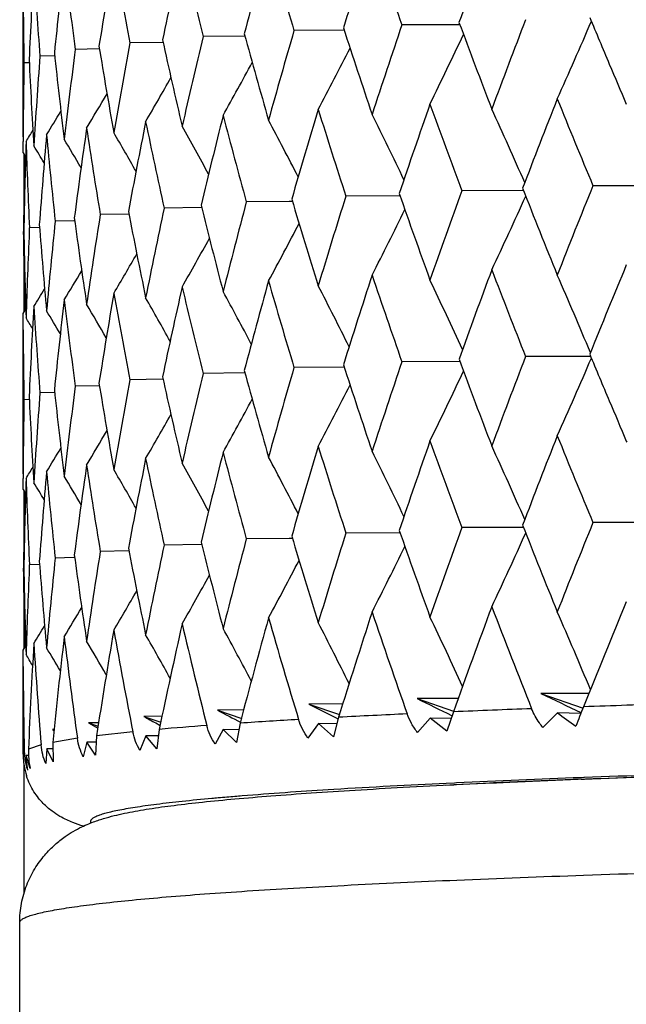
# Model space of a CAD drawing. Units: inches. Extents: x 0 to 22, y 0 to 17.
# Drawn here: x 9.9 to 10, y 11.1 to 11.2 of the extents above; entities that cross this region are included whole.
import ezdxf

# ---------------------------------------------------------------- set-up
doc = ezdxf.new("R2010")
doc.units = ezdxf.units.IN
doc.header["$LTSCALE"] = 1.21
doc.header["$MEASUREMENT"] = 0
doc.layers.get('0').update_dxf_attribs({"linetype": 'CONTINUOUS'})

msp = doc.modelspace()

# ---------------------------------------------------------------- linework, layer by layer
at = {"color": 7, "linetype": 'CONTINUOUS'}
for p, q in [((9.8979068315, 11.2150622998), (9.8979068315, 11.2385570912)), ((9.9690160964, 11.2333680812), (9.959697737, 11.2333320397)), ((9.9691568883, 11.2333686011), (9.9690160964, 11.2333680812)), ((9.9339922371, 11.2315087482), (9.9272610425, 11.2314324547)), ((9.9341436448, 11.2315104423), (9.9339922371, 11.2315087482)), ((9.9501665282, 11.2324715625), (9.9421007334, 11.2324109201)), ((9.9502901127, 11.2324724193), (9.9501668131, 11.2324715154)), ((9.9206577682, 11.2304887733), (9.9153306015, 11.2304066615)), ((9.9207430196, 11.2304900764), (9.9206577682, 11.2304887733)), ((9.9030283183, 11.2283145911), (9.900655036, 11.2282554794)), ((9.9103012391, 11.2294209791), (9.9064315616, 11.2293440431)), ((9.9103653162, 11.2294221946), (9.910301838, 11.2294209423)), ((9.8989134305, 11.2271783384), (9.8980601683, 11.2271521156)), ((9.8979104656, 11.212502105), (9.8979170777, 11.2143123512)), ((9.8979104656, 11.212502105), (9.8983189842, 11.2118375458)), ((9.8980470467, 11.2122783348), (9.8980470467, 11.204652325)), ((9.979384881, 11.2063216917), (9.9694748081, 11.206301362)), ((9.9795343879, 11.2063219304), (9.9793849514, 11.2063216462)), ((10.0017038213, 11.2071027092), (9.990861619, 11.2071189904)), ((9.9413129617, 11.2045270282), (9.9343259178, 11.204461481)), ((9.941848384, 11.2045319693), (9.9413129617, 11.2045270282)), ((9.9592685249, 11.2054616758), (9.9505650378, 11.2054124919)), ((9.9594009715, 11.2054623416), (9.9592687873, 11.2054616176)), ((9.9150999296, 11.2024933753), (9.9104956444, 11.2024125212)), ((9.9151753699, 11.2024946247), (9.9151006784, 11.2024933229)), ((9.926960756, 11.2035383946), (9.9209237134, 11.2034580663)), ((9.9270561168, 11.2035396504), (9.926960756, 11.2035383946)), ((9.9061976606, 11.2014034962), (9.9031484794, 11.2013355508)), ((9.9062744307, 11.2014051996), (9.9061976606, 11.2014034962)), ((9.8979654454, 11.1991316491), (9.8979716341, 11.1996609083)), ((9.8989303826, 11.1996208887), (9.8989574431, 11.2002381816)), ((9.9005734592, 11.2002828176), (9.8989574428, 11.2002381815)), ((9.8980559968, 11.1991347294), (9.8979654451, 11.1991316491)), ((9.8980470467, 11.1933844836), (9.8980470467, 11.1865118878)), ((9.8979104655, 11.1862881479), (9.8983458741, 11.1870014108)), ((9.8979249638, 11.183622387), (9.8979104659, 11.1862881481)), ((9.8979068315, 11.1601303269), (9.8979068315, 11.1836222884)), ((9.9690167582, 11.1784341606), (9.9596971207, 11.178398254)), ((9.9691575801, 11.1784346784), (9.9690167582, 11.1784341606)), ((9.99034829, 11.1792555773), (9.9798711881, 11.179252599)), ((9.990506202, 11.1792555781), (9.9903482918, 11.1792555551)), ((9.9501671042, 11.1775376604), (9.942100204, 11.1774771324)), ((9.9502907106, 11.1775385154), (9.9501673891, 11.1775376132)), ((9.9206581549, 11.1755549078), (9.9153302612, 11.1754728707)), ((9.920743417, 11.1755562096), (9.9206581549, 11.1755549078)), ((9.9339927212, 11.1765748644), (9.9272606053, 11.1764986652)), ((9.93414419, 11.1765765567), (9.9339927212, 11.1765748644)), ((9.9103015241, 11.1744871323), (9.9064313214, 11.1744102513)), ((9.9103656094, 11.1744883467), (9.9103021231, 11.1744870954)), ((9.8989135026, 11.1722445323), (9.8980601348, 11.1722183228)), ((9.9030284982, 11.1733807639), (9.9006548985, 11.1733216869)), ((9.9963067324, 11.1654767528), (9.9963834857, 11.1652921208)), ((9.8979104656, 11.1575700368), (9.8979170599, 11.1593765088)), ((9.8979104656, 11.1575700368), (9.8983190878, 11.1569052832)), ((9.8980470467, 11.1573462563), (9.8980470467, 11.1497170639)), ((9.9793851891, 11.151388022), (9.9694745271, 11.1513673584)), ((9.9795345007, 11.1513883058), (9.9793851891, 11.151388022)), ((10.001704097, 11.1521690702), (9.9908613052, 11.1521849879)), ((9.9413131388, 11.1495932673), (9.9343257111, 11.1495274758)), ((9.9418485398, 11.149598227), (9.9413131388, 11.1495932673)), ((9.9592687981, 11.1505279688), (9.9505647927, 11.1504784875)), ((9.9594011393, 11.1505286389), (9.9592690606, 11.1505279109)), ((9.9269609535, 11.148604608), (9.9209235473, 11.1485240604)), ((9.9270566215, 11.1486058327), (9.9269613607, 11.1486045705)), ((9.9061977494, 11.1464696123), (9.9031483991, 11.146401544)), ((9.9062745484, 11.1464713193), (9.9061977494, 11.1464696123)), ((9.9062746386, 11.1464713144), (9.9061977494, 11.1464696123)), ((9.9151000874, 11.1475595443), (9.9104955206, 11.1474785148)), ((9.9151754859, 11.1475607961), (9.9151008362, 11.1475594922)), ((9.8979654539, 11.1441976421), (9.8979716448, 11.1447269834)), ((9.8989303538, 11.1446869717), (9.8989574069, 11.1453041746)), ((9.9005735368, 11.1453488816), (9.8989574069, 11.1453041745)), ((9.8980560363, 11.1442007275), (9.8979654539, 11.144197642)), ((9.8980470467, 11.138450566), (9.8980470467, 11.1315787583)), ((9.8979104657, 11.1313550394), (9.898345834, 11.1320681705)), ((9.8979261816, 11.1286896754), (9.8979104657, 11.1313550394)), ((9.8979068315, 11.1144192105), (9.8979068315, 11.1286895613)), ((9.9901974805, 11.124321988), (9.9823667976, 11.1243200202)), ((9.9823667976, 11.1243200202), (9.989244793, 11.1219352734)), ((9.9500456114, 11.1226031712), (9.9445384167, 11.1225620438)), ((9.9445384167, 11.1225620438), (9.9495152226, 11.1208820573)), ((9.9688804184, 11.1235000729), (9.9621767257, 11.123474471)), ((9.9621767257, 11.123474471), (9.9681363675, 11.1214459149)), ((9.9205678308, 11.1206199098), (9.9176114773, 11.1205745123)), ((9.9176114773, 11.1205745123), (9.9203585943, 11.1196335574)), ((9.9338858214, 11.1216400621), (9.929632462, 11.1215920806)), ((9.929632462, 11.1215920806), (9.9335782119, 11.1202575167)), ((9.9680929733, 11.1213184284), (9.9670558931, 11.1181563705)), ((9.9850669486, 11.1211468183), (9.9826809661, 11.1187864261)), ((9.9888754305, 11.121033617), (9.9850669486, 11.1211468183)), ((9.9102284532, 11.1195520226), (9.9085985406, 11.1195197575)), ((9.9085985406, 11.1195197575), (9.9101380124, 11.1189797018)), ((9.9195410145, 11.119500642), (9.9202475639, 11.1191107082)), ((9.9333118699, 11.1194700542), (9.932696748, 11.1163021393)), ((9.9460822551, 11.1194038866), (9.9443725366, 11.1170289754)), ((9.9490438263, 11.1193482473), (9.9460822551, 11.1194038866)), ((9.9485305805, 11.1172596272), (9.9460822551, 11.1194038866)), ((9.9493609324, 11.1204249866), (9.9485305805, 11.1172596272)), ((9.9488700599, 11.120389866), (9.949249872, 11.1202012942)), ((9.9643096394, 11.1203098136), (9.9622512514, 11.1179415641)), ((9.9677139796, 11.1202286568), (9.9643096394, 11.1203098136)), ((9.9670558931, 11.1181563705), (9.9643096394, 11.1203098136)), ((9.9029740882, 11.1184457522), (9.9026859315, 11.1184386153)), ((9.9026859315, 11.1184386153), (9.9029552972, 11.1182618281)), ((9.9026859315, 11.1184386153), (9.9029630618, 11.1183378271)), ((9.9098908069, 11.1174153555), (9.9097227706, 11.1142446643)), ((9.915813029, 11.1180639201), (9.9098908069, 11.1174153555)), ((9.9179359381, 11.1174229782), (9.9169723248, 11.11503859)), ((9.9199187756, 11.1174026832), (9.9179359381, 11.1174229782)), ((9.9197165116, 11.11529371), (9.9179359381, 11.1174229782)), ((9.9201101057, 11.1184634083), (9.9197165116, 11.11529371)), ((9.9305714183, 11.1184383128), (9.9292278745, 11.1160580036)), ((9.9330572566, 11.1184027374), (9.9305714183, 11.1184383128)), ((9.932696748, 11.1163021393), (9.9305714183, 11.1184383128)), ((9.900850997, 11.115915143), (9.8987865229, 11.1152382658)), ((9.9067725011, 11.1170027575), (9.9027586048, 11.1163366265)), ((9.9027586048, 11.1163366265), (9.9028178467, 11.1131657429)), ((9.9083051837, 11.1163682783), (9.9077313671, 11.1139811721)), ((9.9097635417, 11.1163589005), (9.9083051837, 11.1163682783)), ((9.9097227706, 11.1142446643), (9.9083051837, 11.1163682783)), ((9.8981091443, 11.1148122122), (9.8979068314, 11.1144192105)), ((9.8987891329, 11.1141845468), (9.8984205002, 11.1141842701)), ((9.8990724365, 11.1120679925), (9.8984205002, 11.1141842701)), ((9.9017777606, 11.1152850119), (9.9015996157, 11.1128965763)), ((9.9026960549, 11.1152824442), (9.9017777606, 11.1152850119)), ((9.9028178467, 11.1131657429), (9.9017777606, 11.1152850119)), ((9.8980470467, 11.1127431137), (9.8980470467, 11.0916723563)), ((9.9668846984, 11.1093428865), (9.9681679003, 11.109406958)), ((9.9682546382, 11.1097061978), (9.9669154177, 11.1096425489)), ((9.9686085084, 11.1097228507), (9.9682686033, 11.1097058371)), ((9.9894645672, 11.1105943957), (9.9889308153, 11.1105790882)), ((9.9889310386, 11.1103215891), (9.9894737774, 11.1103363554)), ((9.9486228337, 11.1086551116), (9.9476639272, 11.1085959782)), ((9.8973568315, 10.4108480682), (9.8973568315, 11.0869359627))]:
    msp.add_line(p, q, dxfattribs=at)
for centre, radius, start, end in [((11.2415045273, 10.8272048925), 1.3535564389, 161.9118310512, 162.5607492384), ((11.2254614616, 11.676438512), 1.3410820837, 198.6554819898, 199.2936419602), ((11.396479745, 10.7187109843), 1.5175373981, 159.5739001759, 160.1602616901), ((11.1205423845, 10.9181764196), 1.2273295569, 164.4828363545, 165.1896980703), ((11.0877897862, 11.5772367753), 1.196456551, 196.0462562943, 196.7505772564), ((10.9585952591, 11.0644752336), 1.0612669436, 170.2340198881, 171.034923273), ((10.9033307483, 11.4216982036), 1.0063482229, 190.1420013371, 190.9577355101), ((11.0275394942, 10.9961213902), 1.1315128573, 167.2663505788, 168.0245748126), ((10.9821537882, 11.4937205222), 1.0870113787, 193.1984896152, 193.9628576832), ((10.9111921145, 11.1260577359), 1.0133940787, 173.3495048132, 174.1823897351), ((10.847967339, 11.3578567587), 0.9502658259, 186.9165999195, 187.7724230479), ((10.8837768827, 11.1833298544), 0.9858759002, 176.5691774215, 177.4216631054), ((10.8139646127, 11.2993923411), 0.9160757814, 183.5713905826, 184.4537248184), ((10.8001600927, 11.2437862753), 0.9022532739, 180.3320643923, 181.0563787438), ((11.5422409842, 11.8794321043), 1.6805425257, 202.5645343189, 202.8460757098), ((11.2747361337, 10.787634562), 1.3885143961, 161.2772701879, 161.9120019499), ((11.341560483, 11.7445793394), 1.464523651, 200.4141390616, 201.0055126098), ((11.4391631827, 10.6741001799), 1.5630827386, 159.0028487071, 159.5740952857), ((9.3120094685, 11.5249154898), 0.7383587903, 335.7172763236, 336.7905224786), ((11.0470712101, 10.9629894603), 1.1515365623, 166.519335148, 167.2664624157), ((11.0511314172, 11.5379654691), 1.158310063, 195.3211685001, 196.0459169366), ((11.1462906392, 10.8823102115), 1.2540509706, 163.7889787659, 164.4829789849), ((11.1777902791, 11.6316150877), 1.290764648, 197.9948034116, 198.6551295764), ((9.3266343471, 11.53397938), 0.7105679256, 333.8158692549, 334.8324450996), ((10.8834698346, 11.389419646), 0.9861711239, 189.311515798, 190.1417009554), ((10.9727290912, 11.0333234833), 1.0756083611, 169.4420743861, 170.2340965958), ((10.9545305346, 11.4585156736), 1.0586372654, 192.415929361, 193.1981667543), ((10.888481268, 11.1543273494), 0.9905887312, 175.7200081514, 176.569179867), ((10.8350599586, 11.3275660507), 0.9372632929, 186.0502764436, 186.9163308555), ((10.9204535692, 11.0962580761), 1.0227181958, 172.522915328, 173.3495446154), ((9.3329567676, 11.5426606471), 0.6930388053, 332.2087338203, 333.1429199585), ((10.8759831703, 11.2098331884), 0.978076349, 178.985403067, 179.7376094203), ((10.8075298075, 11.2702666059), 0.9096282327, 182.6834466597, 183.5711641502), ((9.3342340948, 11.5505849133), 0.6825110932, 330.8912342351, 331.7198398229), ((11.5727812439, 11.8922815693), 1.7136758317, 202.8455399818, 203.0830666497), ((9.3326247927, 11.5574094205), 0.6768005258, 329.8571567873, 330.5599196323), ((9.3294170108, 11.562932196), 0.6746071138, 329.1000520296, 329.6546160205), ((11.3126604293, 10.7486057263), 1.4285455025, 160.7137891796, 161.3326476743), ((11.3105929329, 11.7068095712), 1.4314699758, 199.8629868642, 200.4656839964), ((11.487292853, 10.6294606934), 1.6146190255, 158.49799294, 159.0527324409), ((11.5138199159, 11.8413895314), 1.6497578887, 202.0789137377, 202.6103944168), ((9.3259996811, 11.5666578314), 0.6744317868, 328.6137727365, 328.9961299574), ((11.070047267, 10.9312920624), 1.1751580367, 165.850418716, 166.5844521301), ((11.032394043, 11.5065984905), 1.1388768062, 194.6498181288, 195.3844139722), ((11.176083652, 10.8474655116), 1.2850690956, 163.1702502873, 163.8494886277), ((11.1535961049, 11.597517723), 1.2653182445, 197.3812993241, 198.0523995828), ((9.2899197004, 10.8878484729), 0.7427027935, 25.5428827469, 26.4565580276), ((9.2710705091, 10.8968041655), 0.7738345338, 23.6818921364, 24.6548029073), ((10.9897336137, 11.003958333), 1.0929025114, 168.7299059056, 169.5110939265), ((10.9404146792, 11.42917903), 1.0441799568, 191.6934804736, 192.4842104105), ((9.3080109388, 10.8720354151), 0.7057854356, 28.5161878456, 29.2416952252), ((9.3012401867, 10.87947189), 0.7210154409, 27.154313267, 27.9848451242), ((9.3227082347, 11.5685571316), 0.6759427854, 328.3937566892, 328.5771682052), ((10.8949552902, 11.1276356212), 0.997080403, 174.9495912949, 175.7940324168), ((10.8287831548, 11.3006802782), 0.9309505501, 185.2553173519, 186.1258812743), ((10.9320280764, 11.06853735), 1.0343904443, 171.7763390612, 172.5949558801), ((10.873440905, 11.3615506442), 0.9760064122, 188.5471063655, 189.3839902009), ((9.3118577101, 10.8656471048), 0.695418837, 29.6311773213, 30.2300148953), ((10.8773569708, 11.183595144), 0.9794503714, 178.202956592, 179.0601981026), ((10.8048131684, 11.2439228496), 0.9069084547, 181.8711902952, 182.7609358032), ((9.3179538233, 10.8583325137), 0.6816242027, 31.1407152989, 31.414003932), ((9.3151559482, 10.8611683544), 0.6873498006, 30.5044271009, 30.953461125), ((10.8006827467, 11.1888399737), 0.9027759664, 178.5288888307, 179.3132197191), ((11.2565470406, 11.6585942), 1.3740153815, 199.2389277437, 199.8641374555), ((11.3485567063, 10.7072937872), 1.4665863224, 160.1078282665, 160.7126432885), ((11.4435883649, 11.7842194349), 1.5739826806, 201.5255117585, 202.0801861689), ((11.5334603068, 10.58251405), 1.6642541999, 157.9567600927, 158.496741627), ((11.0915080872, 10.8971429065), 1.1972949841, 165.1269977135, 165.8495388124), ((11.111818692, 11.5557429891), 1.2215486204, 196.6900010809, 197.3823016103), ((11.2040283711, 10.810268306), 1.314271378, 162.5029638375, 163.169227949), ((9.3210795522, 11.5017769496), 0.7224091617, 334.7303307558, 335.7795086397), ((10.943031005, 11.0382173434), 1.0455091232, 170.9644037059, 171.775798643), ((10.9167106017, 11.3955645594), 1.0199758288, 190.8871779451, 191.6941102728), ((11.0056592555, 10.9720506723), 1.1091440744, 167.9575690865, 168.7291871342), ((11.0004373573, 11.4695413807), 1.1058504792, 193.8969261866, 194.650645928), ((9.3310453891, 11.5106846895), 0.7002485316, 332.9765179321, 333.9557277312), ((10.8189408973, 11.2710581406), 0.9210670272, 184.3769916686, 185.2555041909), ((10.9014166802, 11.098338626), 1.0035675198, 174.1093168303, 174.9492437706), ((10.856981428, 11.3303640703), 0.9593631334, 187.6981964879, 188.5475199691), ((9.3345154017, 11.519019538), 0.6865453075, 331.5149413133, 332.3998862747), ((10.8012405873, 11.2150856209), 0.9033339481, 180.978449158, 181.8711487379), ((10.8794260129, 11.1548080721), 0.9815205057, 177.3831637787, 178.2028224255), ((10.8763343661, 11.2098467889), 0.9784275953, 180.6274808303, 181.3535710869), ((9.334131485, 11.5264214454), 0.6786420329, 330.3399963401, 331.1090342574), ((9.3316669599, 11.5325657562), 0.6747315189, 329.445176729, 330.0773812753), ((9.3281798505, 11.5372569821), 0.6737361212, 328.8242125043, 329.2961992825), ((11.3985546004, 10.6630573446), 1.5197327568, 159.57579146, 160.1612763069), ((11.4014072245, 11.7412990588), 1.5286140532, 201.0039055645, 201.5728353357), ((11.5978035859, 10.5303326274), 1.7336392599, 157.4847166927, 158.0046779158), ((11.1217303846, 10.8629451474), 1.2285536375, 164.4843210589, 165.1904454664), ((11.0868325404, 11.5219928582), 1.195451047, 196.0446848797, 196.7495592843), ((11.2430694056, 10.7718016877), 1.3551894904, 161.9135344241, 162.5616391099), ((11.2240889065, 11.6209964942), 1.3396192699, 198.6536932677, 199.2925133653), ((9.2821770914, 10.8650472345), 0.7562954115, 24.6430866828, 25.5902994741), ((9.2580157273, 10.8741409514), 0.7936976979, 22.6580538701, 23.6517082624), ((9.3247809443, 11.54007719), 0.6744484966, 328.4715703656, 328.7587626979), ((10.9592659701, 11.0094433501), 1.0619444462, 170.2349785014, 171.0353360599), ((10.9029213904, 11.3666721023), 1.0059291145, 190.1409697299, 190.9570018715), ((11.0284410301, 10.9410082524), 1.1324315855, 167.2675871822, 168.0251621698), ((10.9815051335, 11.4386082468), 1.0863392456, 193.1971711659, 193.9619714792), ((9.3055211497, 10.8484003733), 0.7122049078, 27.8661566332, 28.6474254666), ((9.2967899986, 10.8563423045), 0.7303518036, 26.3794657024, 27.2551940175), ((10.9116707987, 11.0710791454), 1.0138746429, 173.3501612221, 174.1826160197), ((10.8477528043, 11.3028843103), 0.9500482708, 186.9158844652, 187.771860888), ((9.310804854, 10.8415653522), 0.6994023154, 29.1039322387, 29.7697006813), ((10.8840873825, 11.1283825692), 0.9861866059, 176.5695138846, 177.4216953604), ((10.8139181665, 11.2444489244), 0.9160288639, 183.5710132031, 184.4533495191), ((9.3170022533, 10.8323218375), 0.6837416062, 30.8519522357, 31.2168956941), ((9.3141351529, 10.8360490486), 0.6904430578, 30.0975336816, 30.6251780676), ((9.3198838169, 10.8304349456), 0.6788244231, 31.3721533995, 31.5465691823), ((10.8002663585, 11.1888516156), 0.9023595378, 180.3320344379, 181.0561992004), ((11.271030606, 10.7339380805), 1.3846083758, 161.2765498924, 161.9129969058), ((11.3457654426, 11.6912368295), 1.4690189688, 200.4151120238, 201.004600851), ((11.4341023061, 10.6210848074), 1.557671155, 159.0020340366, 159.5751972777), ((9.3127238764, 11.4696658647), 0.7375785674, 335.716672927, 336.791209678), ((11.5473626973, 11.8266580569), 1.6861002488, 202.5655350697, 202.8461193072), ((11.0533222601, 11.4836484221), 1.1605855523, 195.3219654195, 196.0452007777), ((11.1435777921, 10.8281510708), 1.251230231, 163.7883666276, 164.4838491502), ((11.180826076, 11.5776883316), 1.2939625224, 197.9956968786, 198.6543072542), ((9.3273134983, 11.4787182075), 0.7098149313, 333.8152451224, 334.8330478234), ((10.9713690866, 10.9786363109), 1.0742265269, 169.4417176305, 170.2346651258), ((10.9560859076, 11.4039370874), 1.0602322653, 192.416612368, 193.1975734977), ((11.0451137095, 10.9085147042), 1.149526409, 166.5188446772, 167.2671900587), ((10.8357060154, 11.2727073531), 0.9379134853, 186.0506840103, 186.9160277596), ((10.919588561, 11.0414339597), 1.0218465077, 172.5227027979, 173.3499397646), ((10.8845266593, 11.3346686612), 0.9872433242, 189.3120683185, 190.1412462066), ((9.3336124293, 11.4873879595), 0.6923017329, 332.2080957421, 333.1434139818), ((10.8759093102, 11.1549020375), 0.978002486, 178.9854811668, 179.7378644532), ((10.8078169357, 11.2153501967), 0.9099157796, 182.6836982528, 183.5710220823), ((10.8880479018, 11.0994249177), 0.990154369, 175.7199468215, 176.5693910404), ((9.3348746019, 11.4953012444), 0.6817822891, 330.8905879961, 331.7202020122), ((11.5797668123, 11.8402912016), 1.7212554618, 202.8455366626, 203.0819807941), ((9.3332565881, 11.5021155714), 0.6760743985, 329.856507252, 330.5601300677), ((9.3300407085, 11.5076319359), 0.6738848048, 329.0994058288, 329.6546474074), ((11.3159979118, 10.6924845559), 1.4320871679, 160.7131297531, 161.330381952), ((11.3069039622, 11.6505558528), 1.4275526774, 199.8635466032, 200.4678240242), ((11.4919016642, 10.5726873204), 1.6195805825, 158.497272472, 159.0502457208), ((11.5087271685, 11.784406887), 1.6442692323, 202.0795265225, 202.612717474), ((9.3266266606, 11.5113483417), 0.6737019575, 328.6131296406, 328.9959613115), ((11.1785002862, 10.7917848822), 1.2875978454, 163.1696627927, 163.847482565), ((11.1508889104, 11.5417459118), 1.2624849245, 197.3817953638, 198.0543185242), ((9.2715988563, 10.8421260257), 0.7732484209, 23.6802625538, 24.654033989), ((10.9909137364, 10.9487793271), 1.0941073894, 168.7294955309, 169.5097231209), ((10.9389645563, 11.3739492956), 1.042700356, 191.6938166608, 192.4855677539), ((11.0717704497, 10.8759111152), 1.176937734, 165.8499143303, 166.5827449424), ((11.0304020779, 11.4511505649), 1.136820078, 194.6502395264, 195.3860719258), ((9.3017448829, 10.8248201562), 0.7204382109, 27.1526777352, 27.9839917116), ((9.2904327585, 10.8331835224), 0.7421244565, 25.5412332104, 26.4557424617), ((9.3233436409, 11.5132390884), 0.6752013286, 328.3931204892, 328.5767657829), ((10.9327638386, 11.0134895728), 1.035134644, 171.7760324493, 172.5939546213), ((10.8724189228, 11.3064653591), 0.9749735628, 188.5473479745, 189.3850103858), ((9.3123385849, 10.8110081496), 0.6948557792, 29.6296792122, 30.2290959673), ((9.3085123291, 10.8173965126), 0.7052047263, 28.5145984534, 29.2408113851), ((10.8773611083, 11.1286578359), 0.9794545512, 178.2028787047, 179.0600041193), ((10.8044596429, 11.1889759832), 0.9065547563, 181.8712237412, 182.761200152), ((10.8953086089, 11.0726651445), 0.9974353942, 174.949396382, 175.7934266543), ((10.8281165707, 11.2456853973), 0.9302813563, 185.255457094, 186.1265340127), ((9.3156546265, 10.8065483706), 0.686761622, 30.5030380365, 30.9525311317), ((9.3184633104, 10.8037247391), 0.6810203661, 31.139478764, 31.4130611966), ((10.8006198799, 11.1339045633), 0.9027131113, 178.5285847749, 179.3130776041), ((11.3497004165, 10.6520060685), 1.4677824102, 160.110038996, 160.7143851019), ((11.4435858286, 11.7292209444), 1.5739563583, 201.5233632665, 202.0780713487), ((11.5349496765, 10.5270521645), 1.6658331085, 157.959160582, 158.4986502779), ((11.0922127775, 10.8420589475), 1.1980147555, 165.1287194965, 165.8508588319), ((11.11190825, 11.5007974928), 1.2216308685, 196.6882779837, 197.3805664368), ((11.2049207664, 10.7551006685), 1.3151929624, 162.504948408, 163.1707737855), ((11.2565989964, 11.6036286664), 1.3740537752, 199.2369731166, 199.8621946988), ((9.3210388173, 11.4468917233), 0.722466416, 334.7282749985, 335.7773266526), ((10.9168492045, 11.340636487), 1.0201129015, 190.886031895, 191.6929003484), ((11.00621883, 10.9170254366), 1.1097105314, 167.9589920433, 168.7302525312), ((11.0005544275, 11.4146074813), 1.1059639498, 193.8954731275, 194.6491552584), ((9.3309908276, 11.4558087858), 0.7003231081, 332.9743761599, 333.9534336896), ((10.9017625533, 11.0433818125), 1.0039139874, 174.1100484503, 174.9497278659), ((10.857138274, 11.2754377042), 0.9595194784, 187.6973899583, 188.5466236815), ((10.9434742126, 10.9832330055), 1.0459548582, 170.9654947497, 171.7765836637), ((10.8014313726, 11.1601539644), 0.9035247317, 180.9783863314, 181.8709504229), ((10.8796890896, 11.0998679604), 0.9817836194, 177.3835036578, 178.2029917631), ((10.8191146246, 11.2161303815), 0.9212406614, 184.3765496282, 185.2549481262), ((9.334447259, 11.4641534593), 0.6866371535, 331.5127363155, 332.3975119603), ((10.8765345835, 11.1549144883), 0.9786278109, 180.6274523608, 181.3533470899), ((9.3340495865, 11.4715656288), 0.6787514362, 330.337747166, 331.1066095602), ((9.3315705484, 11.4777207068), 0.6748592996, 329.4428992574, 330.0749348667), ((9.3280770763, 11.4824176194), 0.673872576, 328.8219161014, 329.2937645485), ((11.392015822, 10.6104848992), 1.5127812709, 159.5731570389, 160.2645085781), ((11.4104420097, 11.6899376152), 1.5383287556, 201.0074806627, 201.6724401106), ((11.589183956, 10.4788802591), 1.7243437898, 157.4818832497, 158.0963540734), ((11.1179042347, 10.8090277589), 1.2245952349, 164.4822252866, 165.3149206497), ((11.0918936751, 11.4685802735), 1.2007353055, 196.0476651626, 196.8730752525), ((11.2380635412, 10.7184442173), 1.3499418332, 161.9111453586, 162.6759048277), ((11.2308487061, 11.5684276682), 1.3467802041, 198.6570104751, 199.4044005773), ((9.2816446149, 10.8098812903), 0.7568755258, 24.642220103, 25.5886722704), ((9.25742871, 10.8189723253), 0.7943292444, 22.6571639366, 23.6501730721), ((9.3246562728, 11.4852523002), 0.6746113515, 328.4692727889, 328.7563645422), ((11.0255639724, 10.8866897862), 1.1294898244, 167.2658337412, 168.1586731582), ((10.9852336625, 11.3845994359), 1.0901803409, 193.199728021, 194.0960644695), ((9.2963017838, 10.8011804347), 0.7308898331, 26.3786928381, 27.2534935525), ((10.9102892938, 11.0162904644), 1.0124857154, 173.3492262031, 174.3292116461), ((10.8494413477, 11.248180344), 0.9517521281, 186.9173384959, 187.9221506573), ((10.9571859354, 10.9548426071), 1.059838188, 170.2336141123, 171.1763384764), ((10.9055540236, 11.3122464642), 1.0086099825, 190.1430154008, 191.1001717469), ((9.3103826018, 10.7864144177), 0.6998761842, 29.1023695113, 29.7678985025), ((9.3050680879, 10.7932430237), 0.7127092327, 27.8648667729, 28.6456672642), ((10.8833451437, 11.073485754), 0.9854435295, 176.5690379943, 177.5716933999), ((10.8147545684, 11.1895808229), 0.9168676951, 183.5718121472, 184.6083931677), ((9.3166247738, 10.7771842843), 0.6841695383, 30.8504518124, 31.2150356211), ((9.3137276943, 10.7808988605), 0.6909034326, 30.0960484611, 30.6233377657), ((9.3195352243, 10.7753122262), 0.6792198393, 31.3701615161, 31.5446965061), ((10.8003660301, 11.1339214061), 0.9024592231, 180.3321563861, 181.2133046736), ((10.531784072, 12.2699461903), 1.270558406, 244.3786418071, 244.7039211436), ((10.3537950187, 11.9332750435), 0.9081555671, 243.2148668739, 243.5205881884), ((10.436368164, 12.0927859573), 1.0790839993, 243.9319165663, 244.2645741322), ((10.1426254377, 11.0604554401), 0.1652539206, 158.0820254385, 159.2575023652), ((10.1119877799, 7.611038722), 3.5132448181, 91.7694654742, 92.0009970684), ((10.2188262218, 11.6595286953), 0.6174155275, 240.7997219297, 241.0046450774), ((10.2820510227, 11.7897131507), 0.7553705093, 242.1893798499, 242.5112347856), ((10.0417195368, 9.3751934219), 1.7476736899, 92.6613830022, 93.0292980141), ((10.0779271015, 8.5560163848), 2.5676522566, 92.1665783402, 92.4516375682), ((10.0242627501, 11.1726011171), 0.0646827312, 232.7013176445, 235.9897283706), ((10.1646149084, 11.5450517608), 0.4966103769, 238.9672713491, 239.1668215034), ((9.971496789, 10.5276334002), 0.5930604436, 94.2176396361, 94.9707186856), ((10.0054828546, 10.0370317368), 1.08484163, 93.3097913399, 93.8145190893), ((9.9092717124, 11.1144182358), 0.011364839, 180.0001077378, 186.9179628619), ((9.9081704286, 11.1150247411), 0.0100635288, 181.2101039108, 186.7695697616), ((9.9094425321, 11.1139818567), 0.0110238904, 178.9479134834, 183.1742572892), ((9.9107632942, 11.1147203709), 0.0119879634, 177.5239806081, 192.782665692), ((9.909230392, 11.114413005), 0.0113231894, 186.9168713427, 189.57292258), ((9.9093351956, 11.1144323564), 0.0114297519, 189.581207483, 197.7601415846), ((9.9081263237, 11.1150193274), 0.0100190932, 186.7685573755, 198.75937134), ((9.9092214381, 11.1139690122), 0.0108024244, 183.1711693622, 191.6052836069), ((9.9092373082, 11.1143984883), 0.0113263902, 197.764057669, 198.1295202404), ((10.0326729195, 9.7215326838), 1.3896665236, 92.712186472, 93.4674909448), ((10.0652990516, 9.1405528476), 1.9712485811, 92.2202476797, 92.824331503), ((10.0765913709, 8.7884086234), 2.3238244427, 92.1618551386, 92.6633642652), ((9.9940293377, 10.3513363992), 0.7586776794, 93.5037260577, 94.5669841885), ((9.9663575451, 10.6962983633), 0.4126056495, 95.0918243134, 95.2376905252), ((9.9696510271, 10.659179555), 0.4498702812, 94.9066381347, 95.0900553182), ((9.9731292052, 10.6185796303), 0.49061892, 94.7534743078, 94.9058001854), ((9.9762165986, 10.5813883005), 0.5279381775, 94.6279324289, 94.7529077321)]:
    msp.add_arc(centre, radius, start, end, dxfattribs=at)
for points, knots in [([(9.9622512514, 11.1179415641), (9.9618973802, 11.1184053749), (9.9612512395, 11.1193757138), (9.9607615995, 11.1204365649), (9.9605694642, 11.1209820666)], [0, 0, 0, 0, 0.502169903, 1, 1, 1, 1]), ([(9.9826809661, 11.1187864261), (9.9824925233, 11.1190195513), (9.9817759822, 11.1199641913), (9.9811844831, 11.1210095623), (9.9808572273, 11.1218331262)], [0, 0, 0, 0, 0.2527589648, 1, 1, 1, 1]), ([(9.9292278745, 11.1160580036), (9.9289271573, 11.1165220039), (9.9283884486, 11.1174966388), (9.928015461, 11.1185483472), (9.9278800183, 11.1190877661)], [0, 0, 0, 0, 0.498540561, 1, 1, 1, 1]), ([(9.9443725366, 11.1170289754), (9.944043656, 11.1174925926), (9.9434481781, 11.1184644351), (9.9430144942, 11.1195211794), (9.9428499202, 11.1200638128)], [0, 0, 0, 0, 0.5006080592, 1, 1, 1, 1]), ([(9.9169723248, 11.11503859), (9.9167027497, 11.1155035904), (9.9162266192, 11.1164822309), (9.9159181736, 11.1175279583), (9.9158130289, 11.1180639201)], [0, 0, 0, 0, 0.4959916643, 1, 1, 1, 1]), ([(9.9015996157, 11.1128965763), (9.9014005114, 11.1133654315), (9.9010655279, 11.1143548146), (9.9008936282, 11.1153862115), (9.9008509969, 11.1159151429)], [0, 0, 0, 0, 0.4897757819, 1, 1, 1, 1]), ([(9.9077313671, 11.1139811721), (9.9074957242, 11.1144478023), (9.9070876439, 11.1154314678), (9.9068465822, 11.1164703513), (9.9067725011, 11.1170027575)], [0, 0, 0, 0, 0.4930293687, 1, 1, 1, 1]), ([(9.8973568315, 11.0869359627), (9.8973568315, 11.087991365), (9.8975544536, 11.0900866813), (9.8984100518, 11.0930614242), (9.8997190373, 11.0957071862), (9.9013158626, 11.0979120581), (9.9030108219, 11.0996384662), (9.9050205524, 11.1012235361), (9.9068983989, 11.1023103995), (9.9085737023, 11.103054379), (9.9098962706, 11.1035637606), (9.9114144418, 11.104047723), (9.9131646541, 11.1045010973), (9.9148858049, 11.1048761502), (9.9166524958, 11.1052081431), (9.9192053111, 11.1056291612), (9.9227229214, 11.1061123069), (9.9273815966, 11.1066416054), (9.9326512278, 11.1071492381), (9.9385548224, 11.1076405071), (9.9450983609, 11.1081171837), (9.9522781632, 11.1085797415), (9.9630897585, 11.1092002013), (9.9780910392, 11.109923853), (9.9977806563, 11.1106997423), (10.0195823863, 11.1114039076), (10.0432878734, 11.1120295041), (10.0686658956, 11.1125700743), (10.0954662393, 11.1130201147), (10.1234230936, 11.113375012), (10.1522581997, 11.1136311342), (10.1816840407, 11.1137858638), (10.2014661564, 11.113820308), (10.2114068315, 11.113820308)], [0, 0, 0, 0, 0.0097658204, 0.0193390574, 0.0284884582, 0.0369387582, 0.0444233842, 0.0508017788, 0.0605773353, 0.064393676, 0.0677589566, 0.0736867303, 0.079126125, 0.0844833765, 0.0899835407, 0.0957580643, 0.1084226095, 0.1228328513, 0.1391406309, 0.1574072285, 0.177647502, 0.1998486975, 0.2239802704, 0.2778530137, 0.3388167364, 0.406311458, 0.4796919456, 0.5582430243, 0.6411910687, 0.727714377, 0.8169528182, 0.9080172102, 1, 1, 1, 1]), ([(9.9893812011, 11.110339238), (9.9967293838, 11.1106266686), (10.0121648141, 11.1111639647), (10.0363384341, 11.1118461038), (10.0624508346, 11.1124373205), (10.0902128444, 11.1129306754), (10.1193170459, 11.1133204553), (10.1598641813, 11.1136993589), (10.1906750593, 11.1138102566), (10.2114068315, 11.1138102566)], [0, 0, 0, 0, 0.0993466992, 0.2086500115, 0.3267034362, 0.4522027434, 0.5837607409, 0.7199226865, 1, 1, 1, 1]), ([(10.2114068599, 11.1139830088), (10.1907796915, 11.1139830094), (10.1601120549, 11.1138749173), (10.1197306102, 11.1135059962), (10.0906890611, 11.113126141), (10.0629272598, 11.1126450088), (10.0367394783, 11.1120679126), (10.0124033208, 11.1114013124), (9.9968290583, 11.110876968), (9.9893951482, 11.1105966378)], [0, 0, 0, 0, 0.2786842077, 0.4143340617, 0.5455969971, 0.6710836459, 0.78946614, 0.8994924661, 1, 1, 1, 1]), ([(9.9077641888, 11.1026656494), (9.9071709046, 11.1028437653), (9.9062471592, 11.103157357), (9.9049715595, 11.1037074993), (9.9038365282, 11.1042998481), (9.9025209144, 11.1051639051), (9.9013553465, 11.1061823955), (9.9003905094, 11.1072754308), (9.8996502004, 11.1083119675), (9.8989815888, 11.1095201918), (9.8986260156, 11.1104074085), (9.8984732106, 11.1108740994)], [0, 0, 0, 0, 0.1438289065, 0.2261318685, 0.3223684541, 0.440737422, 0.5908382191, 0.6800918467, 0.7788016731, 0.8859783622, 1, 1, 1, 1]), ([(9.9286917339, 11.1071812038), (9.9270770554, 11.1070331468), (9.9240680098, 11.1067388881), (9.9204504266, 11.1063241296), (9.9178914295, 11.1059839462), (9.9162238745, 11.1057384388), (9.9147264511, 11.1054918938), (9.9133999369, 11.1052445462), (9.9122449893, 11.1049966657), (9.9112618902, 11.1047486692), (9.910450975, 11.1045008324), (9.9098863954, 11.1042834416), (9.9095249845, 11.1041044035), (9.9093146763, 11.1039787333), (9.9091470285, 11.1038528132), (9.9090217406, 11.1037259913), (9.9089389183, 11.1035969151), (9.908900969, 11.1034640092), (9.9089116021, 11.1033297618), (9.9089478273, 11.1032476946), (9.908971131, 11.1032082537)], [0, 0, 0, 0, 0.235524328, 0.4391491275, 0.5288751324, 0.6104921503, 0.6839714446, 0.7492993898, 0.8064771195, 0.855529736, 0.8965240125, 0.9295969178, 0.9432528617, 0.9550651466, 0.9651360811, 0.9736323871, 0.9808328667, 0.9871901045, 0.9933457143, 1, 1, 1, 1]), ([(9.8973568315, 11.0869359627), (9.8973568315, 11.0869814834), (9.8973749182, 11.0870782666), (9.8974515202, 11.0872161696), (9.8975743936, 11.0873511415), (9.8977430645, 11.0874848198), (9.8979578817, 11.0876181136), (9.89821921, 11.0877513006), (9.8985272539, 11.0878844909), (9.8990281584, 11.088072334), (9.899774391, 11.0883018675), (9.9008133785, 11.088564923), (9.9020388481, 11.0888277505), (9.9034502139, 11.0890900627), (9.9050468419, 11.0893514986), (9.9068278465, 11.0896118015), (9.9087922074, 11.089870743), (9.9117729106, 11.0902280203), (9.9159486599, 11.090663777), (9.9214926067, 11.0911609037), (9.9277347342, 11.0916488174), (9.9346600662, 11.0921261687), (9.9422519938, 11.0925916197), (9.9536518019, 11.0932171282), (9.9694187565, 11.0939489455), (9.9900502473, 11.0947352154), (10.0128132571, 11.0954489863), (10.0374886364, 11.0960829771), (10.0638388224, 11.0966305994), (10.0916100857, 11.0970863238), (10.1205349995, 11.0974455713), (10.1503349919, 11.0977047556), (10.1807231466, 11.0978613024), (10.201146023, 11.0978961497), (10.2114068315, 11.0978961497)], [0, 0, 0, 0, 0.0004337251, 0.0009166215, 0.0014852028, 0.0021622216, 0.0029611885, 0.0038902621, 0.0049545126, 0.0061572316, 0.0089859037, 0.0123875044, 0.0163667591, 0.0209256291, 0.026064162, 0.0317811961, 0.038074803, 0.0449421438, 0.0603843379, 0.0780754661, 0.0979759971, 0.1200401637, 0.1442164177, 0.170447724, 0.2288212445, 0.2946043175, 0.367167325, 0.4458142216, 0.5297898571, 0.6182873433, 0.7104559242, 0.8054093516, 0.9022341875, 1, 1, 1, 1])]:
    msp.add_open_spline(points, degree=3, knots=knots, dxfattribs=at)

doc.saveas('drawing.dxf')
